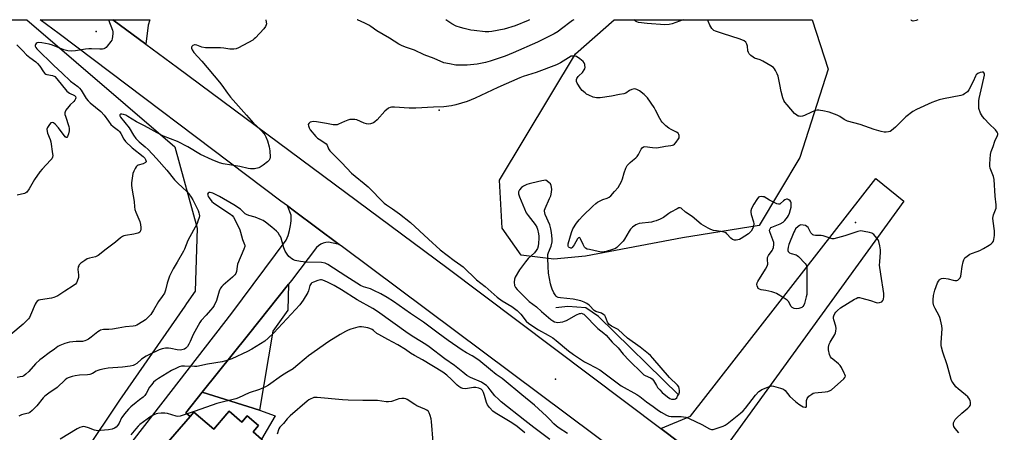
# Model space of a CAD drawing. Units: inches. Extents: x 1309762 to 1315762, y 521448 to 525448.
# Drawn here: x 1310464 to 1310940, y 525249 to 525448 of the extents above; entities that cross this region are included whole.
import ezdxf

# ---------------------------------------------------------------- set-up
doc = ezdxf.new("R2010")
doc.units = ezdxf.units.IN
doc.header["$MEASUREMENT"] = 0
for name, color, linetype in [('BLDG-Footprint', 5, 'Continuous'), ('ELEV-Spot Elevation', 7, 'Continuous'), ('HYDRO-Single Line Stream', 4, 'Continuous'), ('NTRL-Trees', 3, 'Continuous'), ('TRANS-Driveway', 251, 'Continuous'), ('TRANS-Non Street Sidewalk', 7, 'Continuous'), ('TRANS-Road', 130, 'Continuous'), ('Undefined', 1, 'Continuous')]:
    doc.layers.add(name, color=color, linetype=linetype)

msp = doc.modelspace()

# ---------------------------------------------------------------- linework, layer by layer
at = {"layer": 'BLDG-Footprint', "elevation": 485.4}
msp.add_lwpolyline([(1310565.49, 525259.53), (1310571.55, 525254.28), (1310574.16, 525257.3), (1310579.6, 525252.59), (1310576.96, 525249.54), (1310581.08, 525245.96), (1310590.76, 525237.57), (1310593.36, 525240.57), (1310609.86, 525226.27), (1310592.69, 525206.47), (1310591.27, 525207.7), (1310577.4, 525219.72), (1310573.8, 525215.57), (1310567.2, 525221.29), (1310560.27, 525213.29), (1310545.98, 525225.67), (1310539.53, 525218.23), (1310524.39, 525231.36), (1310546.57, 525256.93), (1310548.43, 525259.08), (1310557.95, 525250.83), (1310564.32, 525258.18)], close=True, dxfattribs=at)
at = {"layer": 'ELEV-Spot Elevation'}
for p in [(1310501.15, 525442.71, 496.11), (1310666.88, 525404.84, 491.81), (1310868.06, 525350.52, 493.77), (1310723.14, 525275.01, 492.8)]:
    msp.add_point(p, dxfattribs=at)
at = {"layer": 'HYDRO-Single Line Stream'}
msp.add_lwpolyline([(1310782.66, 525267.32), (1310743.95, 525305.23), (1310737.74, 525309.35), (1310728.99, 525310.07), (1310723.2, 525309.34)], dxfattribs=at)
at = {"layer": 'NTRL-Trees'}
msp.add_lwpolyline([(1310370.93, 525448.43), (1310467.67, 525448.42), (1310539.19, 525387.11), (1310549.9, 525347.84), (1310549.01, 525317.49), (1310544.81, 525311.44), (1310543.96, 525310.22), (1310512.41, 525264.82), (1310507.59, 525257.65), (1310486.13, 525225.7), (1310474.03, 525207.69), (1310471.05, 525203.12), (1310428.06, 525148.86)], dxfattribs=at)
msp.add_lwpolyline([(1310737.65, 525334.38), (1310722.22, 525332.84), (1310706.58, 525334.84), (1310697.37, 525347.87), (1310695.98, 525370.96), (1310732.84, 525432), (1310751.43, 525448.39), (1310847.1, 525448.38), (1310854.91, 525424.51), (1310841.09, 525381.9), (1310821.51, 525349.08), (1310784.45, 525343.13)], close=True, dxfattribs=at)
at = {"layer": 'TRANS-Driveway'}
for points in [[(1310525.16, 525436.65), (1310509.16, 525448.42), (1310527.13, 525448.41), (1310526.25, 525445.75)], [(1310806.94, 525226.34), (1310792.44, 525237.29), (1310774.02, 525251.14), (1310788.26, 525257.08), (1310877.83, 525371.86), (1310891.36, 525360.85), (1310806.46, 525243.89)], [(1310580.08, 525260.08), (1310552.45, 525268.68), (1310574.8, 525296.61), (1310594.14, 525320.77), (1310593.75, 525308.23), (1310586.58, 525298.18)]]:
    msp.add_lwpolyline(points, close=True, dxfattribs=at)
at = {"layer": 'TRANS-Non Street Sidewalk'}
msp.add_lwpolyline([(1310580.08, 525260.08), (1310587.7, 525257.22), (1310581.08, 525245.96), (1310576.96, 525249.54), (1310579.6, 525252.59), (1310574.16, 525257.3), (1310571.55, 525254.28), (1310565.49, 525259.53), (1310564.32, 525258.18), (1310557.95, 525250.83), (1310548.43, 525259.08), (1310546.57, 525256.93), (1310544.51, 525258.76), (1310552.45, 525268.68)], close=True, dxfattribs=at)
at = {"layer": 'TRANS-Road'}
for points in [[(1310998.09, 525052.03), (1310933.66, 525102.9), (1310877.8, 525145.75), (1310853.2, 525164.62), (1310840.91, 525174.05), (1310781.31, 525218.65), (1310769.88, 525227.2), (1310742.48, 525247.63), (1310620.16, 525338.77), (1310618.64, 525339.9), (1310596.94, 525356.08), (1310593.56, 525358.58), (1310590.44, 525360.89), (1310483.34, 525441.62), (1310474.04, 525448.42), (1310509.16, 525448.42), (1310525.16, 525436.65), (1310540.47, 525425.41), (1310670.67, 525328.86), (1310774.02, 525251.14), (1310792.44, 525237.29), (1310806.94, 525226.34), (1310926.15, 525136.28), (1311036.38, 525046.87)], [(1310512.4, 525236.87), (1310524.68, 525252.69), (1310566.75, 525306.9), (1310592.94, 525342), (1310593.88, 525344.31), (1310594.61, 525346.69), (1310595.12, 525349.13), (1310595.23, 525350.07), (1310595.41, 525351.61), (1310595.46, 525354.11), (1310593.56, 525358.58), (1310596.94, 525356.08), (1310618.64, 525339.9), (1310617.87, 525340.08), (1310613.46, 525341.1), (1310612.16, 525340.99), (1310610.89, 525340.65), (1310609.71, 525340.11), (1310608.63, 525339.38), (1310607.69, 525338.47), (1310595.59, 525322.58), (1310594.14, 525320.77), (1310574.8, 525296.61), (1310552.45, 525268.68), (1310544.51, 525258.76), (1310546.57, 525256.93), (1310524.39, 525231.36)]]:
    msp.add_lwpolyline(points, dxfattribs=at)
at = {"layer": 'Undefined'}
for points, elevation in [([(1310462.75, 525436.39), (1310465.65, 525433.34), (1310467.48, 525431.56), (1310469.05, 525430.25), (1310472.01, 525428.12), (1310472.83, 525427.38), (1310473.91, 525426.08), (1310475.65, 525423.31), (1310476.37, 525422.45), (1310476.82, 525422.16), (1310477.34, 525422), (1310480.14, 525421.5), (1310481.12, 525421), (1310482.14, 525419.96), (1310486.94, 525414.01), (1310487.58, 525413.44), (1310488.29, 525412.99), (1310490.64, 525411.94), (1310491.1, 525411.42), (1310491.28, 525410.79), (1310491.22, 525410.29), (1310490.89, 525409.58), (1310490.36, 525408.95), (1310488.67, 525407.41), (1310487.9, 525406.58), (1310486.57, 525404.73), (1310486.19, 525404.02), (1310486.04, 525403.52), (1310486.07, 525402.73), (1310486.27, 525401.9), (1310487.96, 525396.94), (1310488.17, 525395.92), (1310488.1, 525394.87), (1310487.76, 525393.44), (1310487.32, 525392.13), (1310487, 525391.64), (1310486.77, 525391.52), (1310486.61, 525391.55), (1310486.11, 525391.96), (1310482.9, 525396.22), (1310481.37, 525397.98), (1310480.56, 525398.69), (1310479.94, 525398.87), (1310479.33, 525398.66), (1310478.58, 525397.89), (1310477.64, 525396.43), (1310477.39, 525395.63), (1310477.41, 525394.5), (1310477.63, 525393.66), (1310478.95, 525390.67), (1310479.28, 525389.55), (1310480.12, 525383.72), (1310480.18, 525382.87), (1310480.08, 525382.06), (1310479.7, 525381.37), (1310479.17, 525380.72), (1310475.02, 525376.38), (1310473.9, 525375.08), (1310471.42, 525371.39), (1310468.78, 525366.9), (1310467.62, 525365.23), (1310467.22, 525364.86), (1310466.49, 525364.51), (1310462.92, 525363.71)], 498), ([(1310728.96, 525248.82), (1310724.81, 525251.41), (1310723.65, 525252.24), (1310722.37, 525253.39), (1310720.38, 525255.56), (1310718.76, 525257.17), (1310712.88, 525262.37), (1310706.78, 525267.35), (1310698.23, 525274.53), (1310697.31, 525275.24), (1310694.45, 525277.17), (1310691.69, 525279.52), (1310686.01, 525284.1), (1310682.86, 525286.18), (1310680.1, 525287.61), (1310677.95, 525289.01), (1310671.28, 525293.66), (1310666.44, 525297.15), (1310659.4, 525302.42), (1310653.04, 525306.71), (1310644.79, 525312.45), (1310641.77, 525314.4), (1310638.75, 525316.2), (1310635.33, 525317.81), (1310633.72, 525318.49), (1310630.33, 525319.58), (1310628.95, 525320.17), (1310621.77, 525324.68), (1310613.06, 525330.38), (1310611.75, 525330.93), (1310610.03, 525331.32), (1310602.39, 525331.47), (1310599.83, 525331.73), (1310597.3, 525332.21), (1310596.52, 525332.54), (1310595.78, 525332.97), (1310594.84, 525333.62), (1310594.22, 525334.19), (1310593.37, 525335.28), (1310592.49, 525336.69), (1310591.81, 525338.43), (1310590.56, 525342.95), (1310590.22, 525343.74), (1310589.81, 525344.45), (1310589.03, 525345.59), (1310588.31, 525346.45), (1310586.12, 525348.38), (1310582.96, 525350.75), (1310581.78, 525351.53), (1310581.04, 525351.92), (1310577.91, 525353.18), (1310574.88, 525353.97), (1310573.84, 525354.36), (1310573.21, 525354.83), (1310570.97, 525356.94), (1310567.72, 525359.15), (1310560.78, 525363.12), (1310557.55, 525364.67), (1310556.23, 525365.13), (1310555.76, 525365.12), (1310555.26, 525364.79), (1310555.01, 525364.22), (1310555.05, 525363.79), (1310555.33, 525363.12), (1310555.75, 525362.44), (1310557.13, 525360.75), (1310557.84, 525360.1), (1310558.98, 525359.26), (1310566.1, 525354.65), (1310566.92, 525353.96), (1310567.52, 525353.18), (1310569.79, 525348.76), (1310570.6, 525346.97), (1310570.94, 525345.93), (1310571.81, 525342.4), (1310572.83, 525340.01), (1310572.92, 525339.57), (1310572.92, 525339.07), (1310572.52, 525337.72), (1310569.49, 525330.47), (1310569.26, 525329.37), (1310569.04, 525326.88), (1310568.68, 525325.93), (1310568.15, 525325.25), (1310567.08, 525324.22), (1310562.51, 525320.34), (1310561.95, 525319.72), (1310561.31, 525318.86), (1310560.9, 525318.17), (1310560.57, 525317.41), (1310559.27, 525312.99), (1310558.1, 525310.58), (1310557.46, 525309.61), (1310556.39, 525308.26), (1310554.36, 525305.85), (1310551.97, 525303.21), (1310551.25, 525302.28), (1310548.1, 525296.57), (1310546.64, 525293.15), (1310546, 525291.88), (1310545.26, 525290.69), (1310544.49, 525289.9), (1310543.77, 525289.47), (1310543.25, 525289.26), (1310541.88, 525289.02), (1310540.33, 525289.14), (1310537.21, 525289.79), (1310536.08, 525289.94), (1310534.69, 525289.86), (1310533.04, 525289.57), (1310531.67, 525289.06), (1310526.64, 525286.76), (1310525.34, 525286.09), (1310523.09, 525284.65), (1310520.76, 525282.54), (1310519.76, 525281.93), (1310518.96, 525281.59), (1310517.57, 525281.28), (1310513.86, 525280.8), (1310507.01, 525280.25), (1310505.26, 525280.01), (1310503, 525279.52), (1310501.9, 525279.19), (1310501.13, 525278.79), (1310499.44, 525277.73), (1310498.17, 525277.22), (1310497.01, 525277.06), (1310493.14, 525276.83), (1310491.06, 525276.61), (1310489.62, 525276.3), (1310487.71, 525275.64), (1310486.98, 525275.25), (1310486.14, 525274.6), (1310482.32, 525270.92), (1310478.26, 525268.21), (1310476.39, 525266.74), (1310475.6, 525265.92), (1310472.48, 525262.18), (1310470.24, 525259.78), (1310469.16, 525258.83), (1310468.4, 525258.51), (1310466.2, 525258.11), (1310465.13, 525257.81), (1310463.84, 525257.15)], 492), ([(1310720.32, 525245.9), (1310712.66, 525251.7), (1310708.24, 525255.09), (1310696.84, 525264.1), (1310695.5, 525265.28), (1310693.85, 525267.01), (1310691.59, 525269.87), (1310690.49, 525271.12), (1310689.7, 525271.89), (1310689.01, 525272.41), (1310687.28, 525273.45), (1310682.08, 525275.73), (1310680.34, 525276.77), (1310678.29, 525278.29), (1310674.37, 525281.53), (1310669.68, 525284.81), (1310662.1, 525290.53), (1310660.39, 525291.68), (1310654.7, 525295.19), (1310651.91, 525297.03), (1310637.17, 525307.64), (1310634.92, 525309.01), (1310627.22, 525313.25), (1310619.69, 525318.03), (1310616.1, 525320.14), (1310612.91, 525321.78), (1310610.72, 525322.73), (1310610.02, 525322.87), (1310609.51, 525322.88), (1310608.21, 525322.65), (1310606.11, 525321.83), (1310605.4, 525321.42), (1310605, 525321.06), (1310604.68, 525320.62), (1310604.45, 525320.12), (1310603.83, 525317.67), (1310603.5, 525316.87), (1310601.15, 525313.06), (1310599.65, 525310.83), (1310587.02, 525297.3), (1310584.26, 525294.7), (1310582.68, 525293.39), (1310576.32, 525289.46), (1310574.25, 525288.26), (1310566.78, 525284.84), (1310564.33, 525283.93), (1310562.1, 525283.31), (1310554.96, 525282.22), (1310549.75, 525281.06), (1310548.64, 525281.02), (1310543.77, 525281.24), (1310542.34, 525281.17), (1310541.27, 525280.88), (1310539.95, 525280.36), (1310537.56, 525279.12), (1310531.21, 525275.34), (1310529.78, 525274.32), (1310528.92, 525273.55), (1310528, 525272.48), (1310526.98, 525271.12), (1310525.26, 525268.03), (1310524.61, 525267.06), (1310523.82, 525266.29), (1310522.07, 525265.08), (1310520.46, 525263.79), (1310517.99, 525261.69), (1310516.74, 525260.46), (1310514.81, 525258.28), (1310513.97, 525257.17), (1310513.46, 525256.26), (1310512.26, 525253.7), (1310511.7, 525252.76), (1310510.85, 525251.84), (1310509.94, 525251.28), (1310508.89, 525250.91), (1310507.16, 525250.6), (1310503.33, 525250.18), (1310501.86, 525250.11), (1310501.14, 525250.17), (1310500.39, 525250.33), (1310497.41, 525251.51), (1310495.78, 525251.99), (1310495.23, 525252.06), (1310494.46, 525252.03), (1310493.19, 525251.69), (1310491.91, 525251), (1310483.71, 525246)], 490), ([(1310708.27, 525249.11), (1310704.61, 525252.11), (1310701.95, 525253.88), (1310693.92, 525258.71), (1310692.77, 525259.57), (1310691.24, 525261.27), (1310690.26, 525262.66), (1310689.83, 525263.74), (1310688.87, 525267.17), (1310688.39, 525268.51), (1310687.87, 525269.49), (1310687.16, 525270.18), (1310686.03, 525270.71), (1310684.65, 525270.98), (1310683.48, 525270.9), (1310680.54, 525270.41), (1310679.38, 525270.3), (1310678.29, 525270.46), (1310677.33, 525270.86), (1310676.42, 525271.45), (1310675.57, 525272.13), (1310672.84, 525274.85), (1310670.55, 525276.96), (1310668.6, 525278.38), (1310658.81, 525284.23), (1310654.93, 525286.32), (1310653.04, 525287.54), (1310650.61, 525289.33), (1310646.93, 525291.56), (1310642.03, 525294.09), (1310637.75, 525296.45), (1310636.79, 525297.09), (1310635.18, 525298.49), (1310634.5, 525298.96), (1310633.47, 525299.44), (1310632.38, 525299.73), (1310630.43, 525300.12), (1310629.32, 525300.24), (1310628.48, 525300.18), (1310627.63, 525300.01), (1310624.26, 525299.1), (1310622.89, 525298.65), (1310621.6, 525298.02), (1310619.07, 525296.61), (1310613.51, 525293.12), (1310603.77, 525286.25), (1310602.6, 525285.33), (1310597.66, 525281.04), (1310596.27, 525279.95), (1310593.36, 525278.24), (1310590.71, 525276.52), (1310584.46, 525272.11), (1310582.94, 525271.3), (1310580.07, 525270), (1310575.03, 525268.42), (1310570, 525266.04), (1310568.63, 525265.48), (1310559.43, 525263.21), (1310548.99, 525259.53), (1310541.67, 525257.11), (1310540.58, 525256.97), (1310539.76, 525257.06), (1310535.69, 525258.36), (1310534.31, 525258.59), (1310532.61, 525258.55), (1310530.91, 525258.4), (1310530.09, 525258.23), (1310529.06, 525257.79), (1310527.1, 525256.64), (1310525.74, 525255.75), (1310522.28, 525253.06), (1310521.44, 525252.28), (1310520.33, 525251.07), (1310517.88, 525248.05)], 488), ([(1310664.05, 525244.59), (1310663.25, 525254.6), (1310663.09, 525255.76), (1310662.62, 525257.39), (1310662.11, 525258.68), (1310661.68, 525259.35), (1310660.87, 525259.98), (1310659.91, 525260.47), (1310656.08, 525262.15), (1310655.08, 525262.72), (1310651.46, 525265.11), (1310650.71, 525265.48), (1310649.92, 525265.65), (1310648.82, 525265.65), (1310647.43, 525265.47), (1310646.6, 525265.23), (1310643.86, 525264.17), (1310642.45, 525264.01), (1310641.3, 525264.08), (1310637.03, 525264.68), (1310630.07, 525264.63), (1310622.92, 525264.84), (1310620.25, 525265.02), (1310607.94, 525266.18), (1310607.14, 525266.18), (1310606.41, 525266.08), (1310605.63, 525265.85), (1310604.85, 525265.49), (1310603.84, 525264.93), (1310603.13, 525264.42), (1310594.94, 525257.25), (1310593.46, 525255.84), (1310591.6, 525253.64), (1310589.83, 525251.84), (1310589.38, 525250.99), (1310588.55, 525248.46)], 486)]:
    msp.add_lwpolyline(points, dxfattribs=dict(at, elevation=elevation))
for points, elevation in [([(1310731.83, 525430.92), (1310730.74, 525430.82), (1310725.47, 525427.63), (1310723.51, 525426.66), (1310713.82, 525422.89), (1310707.45, 525421), (1310705.86, 525420.45), (1310695.31, 525415.69), (1310684.36, 525410.57), (1310680.49, 525409.02), (1310674.93, 525407.28), (1310672.9, 525406.9), (1310669.08, 525406.39), (1310664.2, 525406.23), (1310655.58, 525405.71), (1310652.32, 525405.7), (1310645.29, 525406.26), (1310643.92, 525406.24), (1310643.17, 525406.07), (1310642.42, 525405.71), (1310640.59, 525404.36), (1310636.89, 525400.14), (1310635.85, 525399.12), (1310635.11, 525398.7), (1310633.73, 525398.26), (1310632.6, 525398.09), (1310631.76, 525398.19), (1310630.65, 525398.58), (1310627.05, 525400.08), (1310626.2, 525400.3), (1310625.14, 525400.35), (1310623.8, 525400.2), (1310622.73, 525399.92), (1310621.16, 525399.32), (1310618.33, 525398), (1310617.56, 525397.75), (1310616.83, 525397.65), (1310615.68, 525397.75), (1310612.49, 525398.36), (1310607.56, 525399.17), (1310606.41, 525399.27), (1310605.35, 525399.2), (1310604.62, 525398.97), (1310604.19, 525398.68), (1310603.85, 525398.34), (1310603.65, 525397.94), (1310603.68, 525397.23), (1310604.05, 525396.22), (1310604.62, 525395.22), (1310607.31, 525392.07), (1310608.14, 525391.25), (1310608.84, 525390.71), (1310611.63, 525389.07), (1310612.3, 525388.57), (1310612.77, 525387.91), (1310613.5, 525386.09), (1310614.13, 525385.18), (1310619.9, 525379.44), (1310624.61, 525374.42), (1310626.27, 525372.91), (1310630.73, 525369.46), (1310632.65, 525367.84), (1310640.35, 525359.92), (1310641.38, 525359.13), (1310644.39, 525357.22), (1310647.79, 525354.77), (1310653.08, 525350.53), (1310657.47, 525346.63), (1310661.72, 525342.59), (1310667.44, 525337.42), (1310674.11, 525332.2), (1310677.43, 525329.93), (1310678.51, 525329.11), (1310684.98, 525322.87), (1310689.11, 525319.63), (1310694.89, 525314.57), (1310697.27, 525312.85), (1310702.03, 525309.99), (1310704.52, 525308.14), (1310706.35, 525306.35), (1310709.01, 525303.01), (1310710.14, 525301.91), (1310714.88, 525298.79), (1310719.56, 525296.27), (1310721.79, 525294.9), (1310723.41, 525293.68), (1310729.38, 525288.63), (1310731.81, 525286.85), (1310737.18, 525283.36), (1310739.07, 525282.31), (1310742.06, 525280.82), (1310744.51, 525279.42), (1310754.91, 525271.76), (1310756.35, 525270.88), (1310760.93, 525268.43), (1310762.41, 525267.54), (1310763.79, 525266.59), (1310767.13, 525264.03), (1310770.24, 525261.86), (1310772.92, 525259.85), (1310774.18, 525259.07), (1310776.79, 525257.64), (1310777.87, 525257.2), (1310778.95, 525257), (1310780.9, 525256.89), (1310783.89, 525257.01), (1310785.02, 525256.87), (1310786.14, 525256.61), (1310787.76, 525255.96), (1310793.87, 525253.18), (1310797.45, 525251.08), (1310798.44, 525250.75), (1310799.25, 525250.76), (1310800.67, 525251.13), (1310804.08, 525252.3), (1310805.14, 525252.81), (1310806.09, 525253.47), (1310812.52, 525258.55), (1310813.84, 525259.69), (1310814.98, 525261.05), (1310819.68, 525267.21), (1310821.41, 525269.06), (1310822.08, 525269.55), (1310822.86, 525269.96), (1310826.43, 525271.42), (1310827.54, 525271.68), (1310828.4, 525271.61), (1310831.87, 525270.7), (1310833.23, 525270.17), (1310834.05, 525269.5), (1310836.35, 525266.62), (1310839.12, 525264.16), (1310840.74, 525262.88), (1310841.97, 525262.03), (1310842.74, 525261.64), (1310843.74, 525261.42), (1310844.14, 525261.46), (1310844.28, 525261.54), (1310844.43, 525261.85), (1310844.39, 525264.7), (1310844.47, 525265.22), (1310844.66, 525265.7), (1310845.56, 525266.74), (1310846.9, 525267.81), (1310847.65, 525268.17), (1310848.47, 525268.36), (1310853.36, 525268.89), (1310854.75, 525269.1), (1310855.78, 525269.43), (1310856.5, 525269.89), (1310862.44, 525275.15), (1310862.96, 525275.77), (1310863.14, 525276.21), (1310863.16, 525276.44), (1310862.97, 525277.18), (1310862.62, 525277.95), (1310861.23, 525280.55), (1310860.62, 525281.53), (1310859.85, 525282.33), (1310857.04, 525284.6), (1310856.46, 525285.18), (1310855.98, 525285.81), (1310855.56, 525286.84), (1310855.04, 525289.08), (1310854.94, 525290.48), (1310855.28, 525291.84), (1310855.78, 525292.82), (1310858.06, 525296.48), (1310858.4, 525297.26), (1310858.59, 525298.08), (1310858.71, 525299.5), (1310858.62, 525300.63), (1310857.66, 525303.66), (1310857.49, 525304.48), (1310857.5, 525305.03), (1310857.61, 525305.57), (1310858.06, 525306.61), (1310858.55, 525307.26), (1310859.31, 525308.06), (1310860.82, 525309.34), (1310867.61, 525313.55), (1310868.37, 525313.98), (1310869.14, 525314.31), (1310869.96, 525314.37), (1310871.08, 525314.14), (1310875.37, 525312.88), (1310878.06, 525311.99), (1310878.82, 525311.86), (1310879.67, 525311.95), (1310880.71, 525312.36), (1310881.26, 525312.88), (1310881.54, 525313.59), (1310881.77, 525314.93), (1310881.74, 525316.37), (1310880.22, 525325.58), (1310879.72, 525329.93), (1310879.74, 525331.65), (1310880.18, 525336.23), (1310880.17, 525337.37), (1310879.82, 525339.39), (1310879.34, 525341.38), (1310878.99, 525342.16), (1310878.35, 525343.08), (1310876.84, 525344.77), (1310876.4, 525345.1), (1310875.91, 525345.35), (1310874.83, 525345.7), (1310872.31, 525346.31), (1310871.47, 525346.47), (1310870.64, 525346.53), (1310869.21, 525346.24), (1310862.96, 525344.16), (1310859.33, 525343.11), (1310857.65, 525342.74), (1310856.83, 525342.74), (1310855.74, 525343.02), (1310852.48, 525344.16), (1310851.4, 525344.3), (1310848.69, 525344.37), (1310847.94, 525344.49), (1310847.48, 525344.68), (1310847.07, 525344.97), (1310846.55, 525345.52), (1310845.55, 525347.56), (1310845.12, 525348.23), (1310844.62, 525348.68), (1310843.87, 525349.05), (1310842.76, 525349.36), (1310841.67, 525349.45), (1310840.95, 525349.2), (1310840.3, 525348.7), (1310839.13, 525347.46), (1310838.69, 525346.76), (1310838.33, 525345.99), (1310835.92, 525339.97), (1310835.52, 525338.6), (1310835.36, 525337.51), (1310835.41, 525336.99), (1310835.6, 525336.52), (1310836.22, 525335.94), (1310836.92, 525335.63), (1310839.32, 525334.93), (1310839.81, 525334.71), (1310840.5, 525334.2), (1310843.74, 525330.81), (1310844.22, 525330.11), (1310844.48, 525329.32), (1310844.57, 525327.86), (1310844.55, 525317.35), (1310844.48, 525315.86), (1310844.26, 525314.69), (1310843.42, 525311.49), (1310843.11, 525310.71), (1310842.69, 525310.05), (1310842.18, 525309.62), (1310841.69, 525309.38), (1310840.62, 525309.06), (1310839.78, 525308.96), (1310838.44, 525309.14), (1310837.49, 525309.51), (1310836.97, 525310.05), (1310835.67, 525312.43), (1310835.09, 525313.04), (1310833.67, 525314.04), (1310829.9, 525316.36), (1310829.11, 525316.71), (1310827.69, 525317.11), (1310824.78, 525317.75), (1310822.43, 525318.11), (1310821.63, 525318.37), (1310821.09, 525318.8), (1310820.8, 525319.26), (1310820.52, 525320.05), (1310820.41, 525320.61), (1310820.48, 525321.41), (1310820.79, 525322.14), (1310824.53, 525328), (1310825.39, 525329.49), (1310825.59, 525330.01), (1310825.67, 525330.54), (1310825.48, 525332.68), (1310825.59, 525333.65), (1310826.06, 525334.59), (1310827.79, 525337), (1310828.13, 525337.75), (1310828.36, 525338.58), (1310828.59, 525340), (1310828.56, 525340.85), (1310828.16, 525342.23), (1310826.66, 525346.07), (1310826.54, 525346.87), (1310826.75, 525347.53), (1310827.18, 525348.09), (1310827.62, 525348.38), (1310831.66, 525349.93), (1310833.16, 525350.73), (1310833.96, 525351.5), (1310835.15, 525353.08), (1310835.67, 525354), (1310836.1, 525355.09), (1310836.66, 525356.78), (1310836.93, 525357.92), (1310837.03, 525359.05), (1310836.98, 525360.13), (1310836.83, 525360.62), (1310836.52, 525361.05), (1310835.87, 525361.56), (1310835.14, 525361.88), (1310834.64, 525361.88), (1310833.89, 525361.59), (1310833.22, 525361.08), (1310831.85, 525359.74), (1310831.43, 525359.49), (1310830.83, 525359.4), (1310830.07, 525359.6), (1310828.79, 525360.18), (1310826.48, 525361.38), (1310823.87, 525362.89), (1310823.35, 525363.04), (1310822.52, 525363.1), (1310821.72, 525362.97), (1310821.26, 525362.73), (1310820.32, 525361.66), (1310818.86, 525359.4), (1310817.75, 525357.34), (1310817.41, 525356.28), (1310817.42, 525355.5), (1310817.63, 525354.43), (1310818.7, 525350.96), (1310818.94, 525349.89), (1310818.84, 525348.82), (1310818.48, 525347.77), (1310817.58, 525346.38), (1310816.42, 525345.18), (1310812.8, 525342.83), (1310812.05, 525342.42), (1310811.25, 525342.15), (1310810.41, 525342.05), (1310809.57, 525342.06), (1310809.04, 525342.15), (1310808.57, 525342.34), (1310807.78, 525343), (1310805.95, 525345.18), (1310805.53, 525345.54), (1310805.07, 525345.79), (1310804.01, 525346.08), (1310800.92, 525346.5), (1310799.52, 525346.76), (1310798.16, 525347.17), (1310796.85, 525347.82), (1310793.55, 525349.79), (1310789.11, 525353.5), (1310785.86, 525355.53), (1310783.77, 525357.5), (1310783.36, 525357.67), (1310783.14, 525357.69), (1310782.67, 525357.58), (1310781.93, 525357.25), (1310778.91, 525355.52), (1310777.94, 525354.9), (1310775.29, 525352.98), (1310773.69, 525352.2), (1310771.77, 525351.38), (1310770.52, 525350.99), (1310769.5, 525350.78), (1310763.53, 525350.07), (1310762.7, 525349.85), (1310761.95, 525349.47), (1310760.31, 525348.29), (1310759.3, 525347.3), (1310758.67, 525346.34), (1310756.51, 525342.56), (1310755.82, 525341.63), (1310754.84, 525340.55), (1310753.62, 525339.29), (1310752.76, 525338.53), (1310752.02, 525338.08), (1310750.65, 525337.53), (1310747.54, 525336.53), (1310746.67, 525336.39), (1310745.5, 525336.33), (1310743.77, 525336.56), (1310739.46, 525337.47), (1310738.36, 525337.77), (1310737.64, 525338.14), (1310737.1, 525338.75), (1310736.41, 525340.03), (1310735.24, 525342.67), (1310734.99, 525343.06), (1310734.71, 525343.28), (1310734.24, 525343.16), (1310733.77, 525342.72), (1310732.17, 525339.83), (1310731.69, 525339.1), (1310731.18, 525338.5), (1310730.79, 525338.27), (1310730.58, 525338.23), (1310730.15, 525338.31), (1310729.73, 525338.51), (1310729.39, 525338.81), (1310729.2, 525339.2), (1310729.22, 525340.21), (1310730.78, 525345.8), (1310731.45, 525347.5), (1310733.26, 525350.22), (1310734.53, 525351.8), (1310736.24, 525353.72), (1310741.11, 525358.42), (1310742.56, 525359.72), (1310743.41, 525360.37), (1310744.4, 525360.93), (1310746.01, 525361.6), (1310748.07, 525362.25), (1310749, 525362.73), (1310749.86, 525363.47), (1310751.65, 525365.47), (1310753.33, 525367.53), (1310755.05, 525370.42), (1310755.5, 525371.58), (1310756.24, 525374.59), (1310757.13, 525376.77), (1310757.79, 525378.08), (1310758.31, 525378.75), (1310759.13, 525379.56), (1310760.23, 525380.49), (1310761.88, 525381.73), (1310762.61, 525382.46), (1310763.19, 525383.31), (1310764.53, 525385.98), (1310765.01, 525386.68), (1310765.6, 525387.1), (1310766.34, 525387.22), (1310770.04, 525386.69), (1310772.11, 525386.66), (1310776.33, 525387.46), (1310778.9, 525387.67), (1310779.65, 525387.82), (1310780.11, 525388.01), (1310780.53, 525388.33), (1310781.45, 525389.38), (1310782.59, 525391.02), (1310782.81, 525391.51), (1310782.92, 525392.01), (1310782.89, 525392.52), (1310782.75, 525393.01), (1310782.33, 525393.63), (1310781.64, 525394.09), (1310779.04, 525395.38), (1310777.79, 525396.1), (1310776.47, 525397.21), (1310774.63, 525399.03), (1310774.1, 525399.71), (1310773.5, 525400.7), (1310771.5, 525404.81), (1310770.84, 525406), (1310767.59, 525410.67), (1310766.82, 525411.55), (1310765.94, 525412.3), (1310763.63, 525414.08), (1310762.43, 525414.82), (1310761.99, 525414.96), (1310761.33, 525415), (1310759.93, 525414.71), (1310758.92, 525414.25), (1310757.06, 525412.98), (1310756.08, 525412.62), (1310754, 525412.29), (1310750.2, 525411.51), (1310744.71, 525410.78), (1310742.96, 525410.8), (1310741.25, 525411.13), (1310739.13, 525412.02), (1310738.12, 525412.57), (1310737.39, 525413.09), (1310736.02, 525414.25), (1310735.27, 525415.13), (1310733.65, 525417.81), (1310733.33, 525418.55), (1310733.24, 525419.05), (1310733.3, 525419.54), (1310733.47, 525420.02), (1310734, 525420.95), (1310734.37, 525421.37), (1310736.07, 525422.94), (1310737, 525424.25), (1310737.2, 525424.74), (1310737.36, 525425.53), (1310737.34, 525426.33), (1310737.21, 525426.83), (1310736.88, 525427.56), (1310736.4, 525428.22), (1310734.88, 525429.52), (1310733.22, 525430.66), (1310732.56, 525430.86)], 492), ([(1310718.45, 525370.95), (1310716.44, 525370.65), (1310711.74, 525369.62), (1310710.33, 525369.28), (1310709.22, 525368.9), (1310707.62, 525368.14), (1310706.67, 525367.48), (1310705.75, 525366.41), (1310705.28, 525365.45), (1310705.27, 525364.39), (1310705.64, 525363.01), (1310708.95, 525355.31), (1310709.9, 525353.9), (1310713.33, 525349.54), (1310714.08, 525348.33), (1310714.43, 525347.28), (1310714.88, 525345.08), (1310715.03, 525343.97), (1310715.03, 525342.84), (1310714.9, 525340.56), (1310714.72, 525339.16), (1310714.36, 525338.08), (1310713.83, 525337.05), (1310713, 525336.01), (1310709.88, 525333.16), (1310708.53, 525331.61), (1310705.64, 525327.71), (1310703.59, 525324.23), (1310703.24, 525323.17), (1310703.18, 525321.79), (1310703.35, 525320.13), (1310703.74, 525319.17), (1310704.56, 525318.17), (1310710.34, 525312.4), (1310713.88, 525309.87), (1310716.32, 525307.57), (1310720.85, 525303.78), (1310721.75, 525303.12), (1310722.6, 525302.68), (1310723.39, 525302.43), (1310724.21, 525302.33), (1310725.33, 525302.41), (1310726.72, 525302.67), (1310727.53, 525302.92), (1310728.34, 525303.3), (1310733.33, 525305.98), (1310734.64, 525306.6), (1310735.17, 525306.74), (1310735.66, 525306.76), (1310736.3, 525306.56), (1310736.73, 525306.3), (1310743.59, 525299.38), (1310746.53, 525297.1), (1310747.53, 525296.2), (1310750.46, 525292.82), (1310753.41, 525290.09), (1310755.87, 525287.01), (1310758.63, 525283.92), (1310764.94, 525277.83), (1310765.77, 525277.12), (1310766.48, 525276.67), (1310768.99, 525275.66), (1310769.84, 525275.13), (1310770.5, 525274.29), (1310771.85, 525271.87), (1310772.44, 525270.97), (1310773.49, 525269.77), (1310774.72, 525268.57), (1310777.15, 525266.44), (1310778.33, 525265.64), (1310779.08, 525265.35), (1310779.82, 525265.25), (1310780.56, 525265.33), (1310781.05, 525265.54), (1310781.67, 525266.04), (1310782.13, 525266.7), (1310782.64, 525267.69), (1310782.99, 525268.72), (1310783.04, 525269.5), (1310782.91, 525270.54), (1310782.66, 525271.24), (1310782.09, 525272.04), (1310778.11, 525275.83), (1310770.12, 525285.09), (1310768.96, 525286.38), (1310768.1, 525287.19), (1310764.05, 525290.38), (1310757.94, 525294.79), (1310753.36, 525298.92), (1310752.45, 525299.49), (1310750.2, 525300.55), (1310749.07, 525301.41), (1310748.16, 525302.5), (1310747.2, 525305.1), (1310746.88, 525305.64), (1310746.48, 525306.07), (1310745.4, 525306.77), (1310742.62, 525307.69), (1310741.86, 525308.06), (1310741.26, 525308.6), (1310740.01, 525310.11), (1310739.38, 525310.74), (1310738.23, 525311.55), (1310736.97, 525312.2), (1310735.33, 525312.74), (1310731.66, 525313.54), (1310725.57, 525314.16), (1310724.46, 525314.38), (1310723.82, 525314.67), (1310723.45, 525314.98), (1310722.93, 525315.62), (1310722.32, 525316.59), (1310721.43, 525318.42), (1310720.94, 525319.82), (1310720.65, 525320.96), (1310719.74, 525326.18), (1310719.49, 525329.4), (1310719.36, 525333.44), (1310719.45, 525335.06), (1310719.73, 525336.04), (1310720.97, 525339.14), (1310721.46, 525341.24), (1310721.48, 525342.64), (1310721.18, 525345.79), (1310720.9, 525347.51), (1310720.38, 525349.43), (1310718.17, 525354.43), (1310717.88, 525355.24), (1310717.74, 525356.04), (1310717.81, 525356.57), (1310718.08, 525357.37), (1310720.27, 525362.17), (1310720.82, 525363.52), (1310721.25, 525365.22), (1310721.28, 525366.68), (1310721.01, 525368.42), (1310720.67, 525369.16), (1310719.93, 525369.89)], 490)]:
    msp.add_lwpolyline(points, close=True, dxfattribs=dict(at, elevation=elevation))
for points in [[(1310507.15, 525448.42, 496), (1310509.08, 525443.43, 496), (1310509.24, 525442.58, 496), (1310509.24, 525441.72, 496), (1310509.11, 525440.28, 496), (1310508.88, 525439.16, 496), (1310508.67, 525438.64, 496), (1310508.24, 525437.93, 496), (1310506.51, 525435.67, 496), (1310505.94, 525435.06, 496), (1310505.51, 525434.72, 496), (1310504.86, 525434.43, 496), (1310504.15, 525434.27, 496), (1310503.01, 525434.23, 496), (1310498.98, 525434.42, 496), (1310497.54, 525434.42, 496), (1310496.08, 525434.24, 496), (1310491.14, 525433.4, 496), (1310489.07, 525433.21, 496), (1310487.47, 525433.38, 496), (1310485.57, 525433.91, 496), (1310480.12, 525436.09, 496), (1310478.46, 525436.67, 496), (1310474.9, 525437.31, 496), (1310473.43, 525437.41, 496), (1310472.66, 525437.2, 496), (1310472.23, 525436.88, 496), (1310471.89, 525436.49, 496), (1310471.67, 525436.06, 496), (1310471.65, 525435.62, 496), (1310471.98, 525434.96, 496), (1310472.51, 525434.32, 496), (1310480.65, 525426.29, 496), (1310484.77, 525422.65, 496), (1310488.7, 525418.77, 496), (1310492.24, 525416.19, 496), (1310493.09, 525415.44, 496), (1310493.99, 525414.36, 496), (1310496.41, 525410.47, 496), (1310497.28, 525409.34, 496), (1310498.32, 525408.35, 496), (1310503.43, 525404.07, 496), (1310504.97, 525402.4, 496), (1310507.07, 525399.42, 496), (1310508.32, 525397.85, 496), (1310509.35, 525396.91, 496), (1310511.92, 525394.97, 496), (1310512.49, 525394.42, 496), (1310513.08, 525393.55, 496), (1310514.52, 525390.78, 496), (1310515.41, 525389.67, 496), (1310518.48, 525386.66, 496), (1310523.84, 525382.37, 496), (1310524.6, 525381.6, 496), (1310525.04, 525380.96, 496), (1310525.23, 525380.52, 496), (1310525.29, 525380.09, 496), (1310525.25, 525379.9, 496), (1310525, 525379.57, 496), (1310523.85, 525378.95, 496), (1310521.49, 525378.21, 496), (1310521.04, 525377.99, 496), (1310520.46, 525377.42, 496), (1310519.98, 525376.7, 496), (1310519.29, 525375.4, 496), (1310518.92, 525374.29, 496), (1310518.23, 525369.67, 496), (1310518.22, 525368.5, 496), (1310518.5, 525366.13, 496), (1310519.58, 525360.7, 496), (1310519.71, 525358.06, 496), (1310519.85, 525356.88, 496), (1310520.27, 525355.51, 496), (1310521.82, 525352.15, 496), (1310522.19, 525351.05, 496), (1310522.52, 525349.61, 496), (1310522.75, 525348.14, 496), (1310522.75, 525347.35, 496), (1310522.63, 525346.63, 496), (1310522.45, 525346.21, 496), (1310522.2, 525345.9, 496), (1310521.82, 525345.64, 496), (1310521.32, 525345.44, 496), (1310519.36, 525345.01, 496), (1310515.31, 525344.31, 496), (1310514.47, 525344.08, 496), (1310513.81, 525343.78, 496), (1310512.93, 525343.2, 496), (1310510.51, 525341.16, 496), (1310506.02, 525337.76, 496), (1310502.09, 525334.6, 496), (1310500.9, 525334.04, 496), (1310497.88, 525333.33, 496), (1310496.82, 525332.99, 496), (1310495.61, 525332.27, 496), (1310493.78, 525330.92, 496), (1310492.99, 525330.16, 496), (1310492.72, 525329.72, 496), (1310492.54, 525329.25, 496), (1310492.38, 525327.97, 496), (1310492.63, 525325.3, 496), (1310492.57, 525323.96, 496), (1310492.04, 525322.31, 496), (1310491.67, 525321.53, 496), (1310491.19, 525320.83, 496), (1310490.09, 525319.95, 496), (1310485.98, 525317.47, 496), (1310482.58, 525315.22, 496), (1310481.58, 525314.64, 496), (1310480.77, 525314.35, 496), (1310479.64, 525314.11, 496), (1310474.21, 525313.32, 496), (1310473.43, 525313.07, 496), (1310472.73, 525312.6, 496), (1310472.15, 525311.97, 496), (1310471.72, 525311.22, 496), (1310469.48, 525305.78, 496), (1310468.95, 525304.76, 496), (1310468.49, 525304.1, 496), (1310467.53, 525303.06, 496), (1310465.86, 525301.5, 496), (1310459.93, 525296.51, 496)], [(1310583.14, 525448.41, 494), (1310583.37, 525447.22, 494), (1310583.43, 525446.4, 494), (1310583.36, 525445.89, 494), (1310583, 525445.17, 494), (1310582.1, 525444.07, 494), (1310578.18, 525439.73, 494), (1310577.56, 525439.13, 494), (1310576.87, 525438.61, 494), (1310569.86, 525434.86, 494), (1310568.79, 525434.42, 494), (1310567.71, 525434.23, 494), (1310565.76, 525434.19, 494), (1310562.8, 525434.77, 494), (1310561.19, 525434.93, 494), (1310555.54, 525434.81, 494), (1310554.04, 525434.85, 494), (1310552.15, 525435.23, 494), (1310549.77, 525436.19, 494), (1310549.07, 525436.36, 494), (1310548.6, 525436.33, 494), (1310547.89, 525436.02, 494), (1310547.36, 525435.54, 494), (1310547.22, 525435.12, 494), (1310547.29, 525434.63, 494), (1310547.59, 525433.85, 494), (1310548.33, 525432.59, 494), (1310552.16, 525428.4, 494), (1310560.76, 525418.29, 494), (1310561.96, 525416.78, 494), (1310564.7, 525412.92, 494), (1310566.1, 525411.09, 494), (1310573.88, 525402.42, 494), (1310577.25, 525398.54, 494), (1310578.58, 525397.15, 494), (1310581.16, 525394.66, 494), (1310582.16, 525393.56, 494), (1310582.69, 525392.86, 494), (1310583.22, 525391.85, 494), (1310584, 525389.98, 494), (1310584.8, 525387.16, 494), (1310585.15, 525385.13, 494), (1310585.21, 525382.18, 494), (1310585.08, 525381.35, 494), (1310584.7, 525380.66, 494), (1310583.89, 525379.89, 494), (1310581.85, 525378.25, 494), (1310580.45, 525377.24, 494), (1310579.69, 525376.88, 494), (1310577.74, 525376.54, 494), (1310575.75, 525376.45, 494), (1310574.63, 525376.64, 494), (1310570.58, 525377.63, 494), (1310562.47, 525378.89, 494), (1310560.78, 525379.32, 494), (1310557.25, 525380.81, 494), (1310551.56, 525383.46, 494), (1310545.47, 525387.01, 494), (1310540.39, 525389.65, 494), (1310533.75, 525392.19, 494), (1310532.33, 525392.81, 494), (1310524.53, 525397.17, 494), (1310520.69, 525399.16, 494), (1310516.53, 525401.78, 494), (1310515.49, 525402.36, 494), (1310514.4, 525402.75, 494), (1310513.59, 525402.9, 494), (1310512.94, 525402.8, 494), (1310512.56, 525402.46, 494), (1310512.61, 525401.98, 494), (1310512.98, 525401.38, 494), (1310517.13, 525396.25, 494), (1310519.17, 525392.69, 494), (1310520.33, 525391.05, 494), (1310521.91, 525389.44, 494), (1310524.8, 525387.14, 494), (1310526.23, 525385.8, 494), (1310530.24, 525381.46, 494), (1310535.29, 525375.75, 494), (1310538.97, 525371.19, 494), (1310540.72, 525369.44, 494), (1310544.74, 525365.72, 494), (1310545.88, 525364.46, 494), (1310547.13, 525362.8, 494), (1310547.85, 525361.59, 494), (1310550.46, 525356.34, 494), (1310550.84, 525355.32, 494), (1310551.01, 525354.56, 494), (1310551.03, 525353.77, 494), (1310550.87, 525352.91, 494), (1310550.34, 525351.21, 494), (1310549.89, 525350.12, 494), (1310545.46, 525341.85, 494), (1310543.9, 525337.78, 494), (1310543.41, 525336.71, 494), (1310540.35, 525331.39, 494), (1310538.43, 525328.2, 494), (1310536.59, 525324.64, 494), (1310535.44, 525321.38, 494), (1310534.64, 525317.88, 494), (1310534.13, 525316.54, 494), (1310533.09, 525314.9, 494), (1310531.21, 525312.4, 494), (1310528.89, 525308.34, 494), (1310527.5, 525306.26, 494), (1310526.45, 525304.99, 494), (1310524.94, 525303.64, 494), (1310521.59, 525301.44, 494), (1310520.85, 525301.04, 494), (1310520.08, 525300.75, 494), (1310519.05, 525300.58, 494), (1310515.36, 525300.25, 494), (1310511.77, 525299.52, 494), (1310509.1, 525299.14, 494), (1310507.31, 525298.96, 494), (1310504.68, 525298.9, 494), (1310503.27, 525298.57, 494), (1310502.74, 525298.34, 494), (1310502, 525297.88, 494), (1310498.76, 525295.31, 494), (1310497.4, 525294.32, 494), (1310496.45, 525293.73, 494), (1310495.72, 525293.41, 494), (1310494.48, 525293.18, 494), (1310491.52, 525293.15, 494), (1310488.31, 525292.85, 494), (1310486, 525292.21, 494), (1310483.67, 525291.26, 494), (1310482.66, 525290.68, 494), (1310480.95, 525289.53, 494), (1310478.52, 525287.61, 494), (1310475.03, 525285.15, 494), (1310473.93, 525284.29, 494), (1310471.87, 525282.41, 494), (1310468.64, 525278.64, 494), (1310467.18, 525277.31, 494), (1310466.29, 525276.65, 494), (1310465.54, 525276.32, 494), (1310464.46, 525276.04, 494), (1310463.06, 525275.81, 494)], [(1310731.9, 525448.39, 494), (1310731.37, 525448, 494), (1310725.42, 525443.5, 494), (1310724.32, 525442.74, 494), (1310722.43, 525441.64, 494), (1310714.38, 525437.57, 494), (1310702.58, 525432.39, 494), (1310698.77, 525430.87, 494), (1310691.46, 525428.43, 494), (1310689.22, 525427.83, 494), (1310685.29, 525427, 494), (1310680.4, 525426.56, 494), (1310675.02, 525426.57, 494), (1310671.81, 525427.12, 494), (1310669.22, 525427.7, 494), (1310664.43, 525429.71, 494), (1310659.7, 525431.48, 494), (1310654.94, 525433.66, 494), (1310650.66, 525435.22, 494), (1310648.75, 525436.03, 494), (1310647.46, 525436.69, 494), (1310642.84, 525439.56, 494), (1310636.72, 525443.1, 494), (1310633.87, 525445.17, 494), (1310632.92, 525445.77, 494), (1310630.96, 525446.8, 494), (1310627.45, 525448.31, 494), (1310627.3, 525448.4, 494)], [(1310710.52, 525448.4, 496), (1310709.97, 525448.13, 496), (1310703.68, 525445.49, 496), (1310698.37, 525443.91, 496), (1310692.3, 525442.69, 496), (1310690.95, 525442.58, 496), (1310689.05, 525442.62, 496), (1310683.88, 525443.19, 496), (1310682.14, 525443.46, 496), (1310678.96, 525444.17, 496), (1310677.28, 525444.62, 496), (1310675.14, 525445.39, 496), (1310672.99, 525446.38, 496), (1310671.97, 525447.01, 496), (1310670.19, 525448.4, 496)], [(1310784.79, 525448.39, 494), (1310779.5, 525446.46, 494), (1310777.99, 525446.06, 494), (1310775.95, 525446.04, 494), (1310767.42, 525446.57, 494), (1310763.24, 525447.08, 494), (1310762.42, 525447.35, 494), (1310761.72, 525447.75, 494), (1310760.89, 525448.39, 494)], [(1310918.03, 525249.08, 494), (1310916.26, 525251.11, 494), (1310915.65, 525252.09, 494), (1310915.41, 525252.86, 494), (1310915.34, 525253.38, 494), (1310915.41, 525253.88, 494), (1310915.71, 525254.58, 494), (1310916.29, 525255.48, 494), (1310916.85, 525256.13, 494), (1310919.36, 525258.56, 494), (1310922.33, 525261.02, 494), (1310923.13, 525261.84, 494), (1310923.42, 525262.28, 494), (1310923.6, 525262.74, 494), (1310923.7, 525263.44, 494), (1310923.66, 525263.92, 494), (1310923.5, 525264.46, 494), (1310923.13, 525265.25, 494), (1310922.32, 525266.48, 494), (1310921.27, 525267.47, 494), (1310917.63, 525270.35, 494), (1310916.55, 525271.31, 494), (1310915.02, 525273.3, 494), (1310914.59, 525274.01, 494), (1310914.25, 525274.8, 494), (1310912.33, 525281.95, 494), (1310910.23, 525288, 494), (1310909.55, 525290.35, 494), (1310909.46, 525291.2, 494), (1310909.47, 525292.68, 494), (1310909.88, 525299.3, 494), (1310909.72, 525300.75, 494), (1310909.14, 525303.65, 494), (1310908.85, 525304.78, 494), (1310908.52, 525305.59, 494), (1310906.5, 525309.14, 494), (1310905.94, 525310.29, 494), (1310905.57, 525311.84, 494), (1310905.51, 525313.21, 494), (1310905.72, 525315.42, 494), (1310906.39, 525317.92, 494), (1310907.67, 525321.52, 494), (1310908.09, 525322.27, 494), (1310908.63, 525322.92, 494), (1310909.02, 525323.23, 494), (1310909.64, 525323.51, 494), (1310910.71, 525323.64, 494), (1310912.76, 525323.41, 494), (1310915.3, 525322.7, 494), (1310916.08, 525322.56, 494), (1310917.02, 525322.59, 494), (1310917.45, 525322.75, 494), (1310917.86, 525323.01, 494), (1310918.58, 525323.84, 494), (1310918.94, 525324.61, 494), (1310919.18, 525325.77, 494), (1310919.63, 525329.33, 494), (1310920.03, 525331.55, 494), (1310920.37, 525332.6, 494), (1310920.95, 525333.48, 494), (1310921.95, 525334.39, 494), (1310923.36, 525335.27, 494), (1310924.15, 525335.62, 494), (1310926.89, 525336.52, 494), (1310928.13, 525337.01, 494), (1310929.92, 525337.97, 494), (1310932.66, 525339.61, 494), (1310933.61, 525340.27, 494), (1310934.2, 525340.88, 494), (1310934.67, 525341.59, 494), (1310934.93, 525342.37, 494), (1310935.15, 525344.33, 494), (1310935.22, 525346.6, 494), (1310934.51, 525351.22, 494), (1310934.46, 525352.65, 494), (1310934.76, 525354.34, 494), (1310935.96, 525357.53, 494), (1310936.07, 525358.31, 494), (1310936.06, 525359.08, 494), (1310935.5, 525363.32, 494), (1310935.13, 525371.38, 494), (1310934.76, 525372.81, 494), (1310933.2, 525376.84, 494), (1310933.04, 525377.68, 494), (1310933.03, 525378.86, 494), (1310933.34, 525383.35, 494), (1310933.56, 525384.82, 494), (1310934.5, 525387.25, 494), (1310935.35, 525389.79, 494), (1310936.65, 525392.53, 494), (1310936.81, 525393.02, 494), (1310936.84, 525393.49, 494), (1310936.56, 525394.17, 494), (1310935.7, 525395.24, 494), (1310932.61, 525398.2, 494), (1310930.32, 525400.59, 494), (1310929.36, 525401.72, 494), (1310928.9, 525402.48, 494), (1310928.53, 525403.29, 494), (1310927.73, 525405.53, 494), (1310927.61, 525406.37, 494), (1310927.6, 525407.22, 494), (1310927.7, 525409.21, 494), (1310927.84, 525410.35, 494), (1310929.33, 525416.75, 494), (1310930.4, 525421.69, 494), (1310930.4, 525422.18, 494), (1310930.28, 525422.65, 494), (1310929.9, 525423.1, 494), (1310929.32, 525423.2, 494), (1310928.22, 525422.96, 494), (1310927.14, 525422.49, 494), (1310926.38, 525421.87, 494), (1310925.98, 525421.22, 494), (1310924.91, 525418.54, 494), (1310922.88, 525414.54, 494), (1310922.19, 525413.62, 494), (1310920.8, 525412.59, 494), (1310920.03, 525412.2, 494), (1310918.92, 525411.87, 494), (1310910.54, 525410.27, 494), (1310908.56, 525409.76, 494), (1310905.01, 525408.49, 494), (1310897.61, 525405.14, 494), (1310895.83, 525404.15, 494), (1310892.42, 525401.49, 494), (1310887.38, 525396.6, 494), (1310885.43, 525394.9, 494), (1310884.75, 525394.52, 494), (1310883.97, 525394.28, 494), (1310882.83, 525394.14, 494), (1310881.96, 525394.17, 494), (1310880.53, 525394.48, 494), (1310877.13, 525395.52, 494), (1310870.31, 525397.91, 494), (1310864.14, 525399.45, 494), (1310862.65, 525400.2, 494), (1310860.51, 525401.7, 494), (1310859.19, 525402.35, 494), (1310855.33, 525403.81, 494), (1310852.32, 525404.52, 494), (1310851.21, 525404.7, 494), (1310850.35, 525404.74, 494), (1310849.49, 525404.71, 494), (1310848.66, 525404.56, 494), (1310846.87, 525403.87, 494), (1310843.46, 525402.22, 494), (1310842.39, 525401.86, 494), (1310841.63, 525401.77, 494), (1310840.88, 525401.81, 494), (1310840.37, 525401.95, 494), (1310839.64, 525402.3, 494), (1310838.55, 525403.25, 494), (1310835.01, 525407.29, 494), (1310833.89, 525408.66, 494), (1310833.46, 525409.41, 494), (1310833, 525410.74, 494), (1310832.21, 525413.8, 494), (1310831.56, 525417.23, 494), (1310830.65, 525421.25, 494), (1310830.19, 525422.34, 494), (1310829.35, 525423.93, 494), (1310828.9, 525424.69, 494), (1310828.37, 525425.38, 494), (1310827.2, 525426.25, 494), (1310823.29, 525428.46, 494), (1310821.97, 525429.05, 494), (1310819.25, 525429.87, 494), (1310818.54, 525430.3, 494), (1310817.43, 525431.18, 494), (1310816.66, 525431.96, 494), (1310816.28, 525432.65, 494), (1310816.11, 525433.43, 494), (1310815.9, 525435.66, 494), (1310815.6, 525436.68, 494), (1310815, 525437.53, 494), (1310814.19, 525438.21, 494), (1310813.2, 525438.7, 494), (1310811.83, 525439.2, 494), (1310804.28, 525441.69, 494), (1310800.41, 525442.87, 494), (1310799.65, 525443.22, 494), (1310799.26, 525443.49, 494), (1310798.57, 525444.27, 494), (1310797.74, 525445.82, 494), (1310796.89, 525447.71, 494), (1310796.64, 525448.39, 494)], [(1310898.14, 525448.38, 496), (1310897.36, 525448.11, 496), (1310895.99, 525447.8, 496), (1310895.36, 525447.9, 496), (1310895.08, 525448.12, 496), (1310895.01, 525448.38, 496)]]:
    msp.add_polyline3d(points, dxfattribs=at)

doc.saveas('drawing.dxf')
